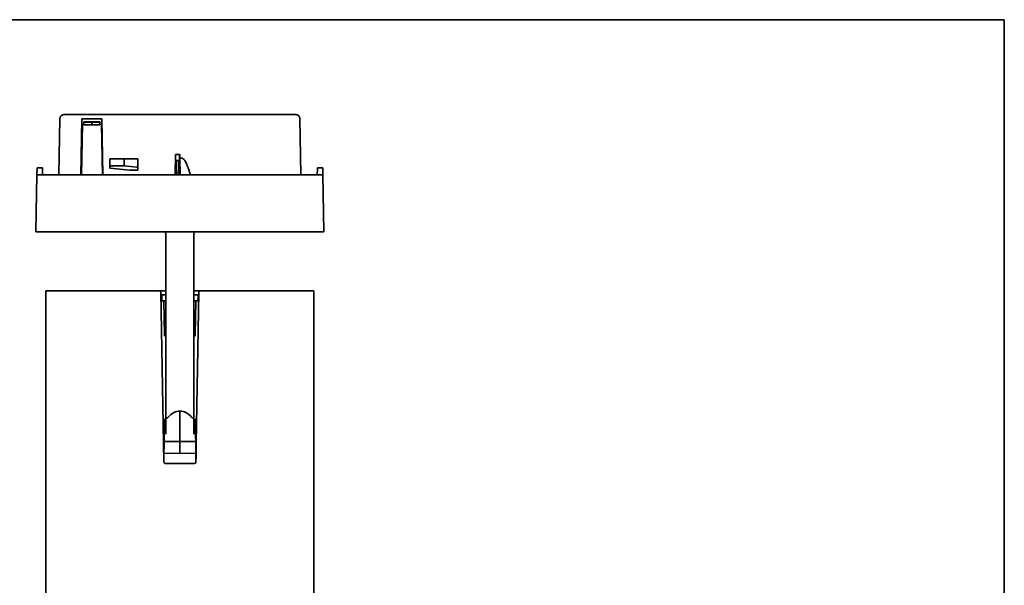
# Model space of a CAD drawing. Units: millimetres. Extents: x 7 to 414, y 7 to 290.
# Drawn here: x 167 to 413, y 148 to 290 of the extents above; entities that cross this region are included whole.
import ezdxf

# ---------------------------------------------------------------- set-up
doc = ezdxf.new("R2010")
doc.units = ezdxf.units.MM
doc.layers.add('Rahmen (ISO)', color=7, linetype='Continuous', lineweight=35)
doc.layers.add('Sichtbar (ISO)', color=7, linetype='Continuous', lineweight=35)

# ---------------------------------------------------------------- blocks, each defined once
blk = doc.blocks.new('Ränder MoltoLuce')
at = {"layer": 'Rahmen (ISO)'}
for p, q in [((7, 290), (413, 290)), ((413, 290), (413, 7))]:
    blk.add_line(p, q, dxfattribs=at)

msp = doc.modelspace()

# ---------------------------------------------------------------- linework, layer by layer
at = {"layer": 'Sichtbar (ISO)'}
for p, q in [((177.837, 266.256), (206.854, 266.256)), ((207.231, 266.256), (206.854, 266.256)), ((207.231, 266.256), (235.872, 266.256)), ((176.592, 251.206), (176.837, 265.273)), ((182.111, 251.206), (182.354, 265.156)), ((182.234, 251.206), (182.454, 263.856)), ((182.454, 263.856), (182.332, 263.856)), ((182.354, 265.156), (187.354, 265.156)), ((182.854, 263.856), (182.454, 263.856)), ((182.854, 264.444), (182.854, 264.324)), ((182.854, 264.444), (182.854, 264.444)), ((182.854, 264.444), (186.854, 264.444)), ((182.854, 263.725), (182.854, 264.324)), ((182.854, 264.324), (184.854, 264.324)), ((184.854, 263.725), (182.854, 263.725)), ((184.854, 264.324), (186.854, 264.336)), ((184.854, 263.725), (184.854, 264.324)), ((186.854, 263.737), (184.854, 263.725)), ((186.854, 264.444), (186.854, 264.444)), ((186.854, 264.444), (186.854, 264.336)), ((186.854, 264.336), (186.854, 263.737)), ((187.254, 263.856), (186.854, 263.856)), ((187.254, 263.856), (187.475, 251.206)), ((187.377, 263.856), (187.254, 263.856)), ((187.354, 265.156), (187.598, 251.206)), ((236.872, 265.273), (237.117, 251.206)), ((205.666, 251.206), (205.754, 256.256)), ((205.754, 256.256), (206.854, 256.256)), ((206.738, 256.256), (206.717, 255.045)), ((206.854, 256.256), (206.87, 255.347)), ((189.354, 253.196), (189.354, 255.156)), ((189.654, 255.156), (189.354, 255.156)), ((189.654, 255.156), (192.903, 255.156)), ((192.903, 255.156), (192.903, 253.406)), ((192.903, 255.156), (196.096, 255.156)), ((196.354, 255.156), (196.096, 255.156)), ((196.354, 255.156), (196.354, 252.884)), ((206.604, 254.756), (206.004, 254.756)), ((206.004, 254.756), (206.004, 251.756)), ((206.604, 254.756), (206.704, 254.756)), ((206.604, 251.756), (206.604, 254.756)), ((206.881, 254.756), (206.704, 254.756)), ((206.717, 255.045), (206.712, 254.756)), ((206.87, 255.347), (206.943, 251.206)), ((206.87, 255.347), (207.298, 255.347)), ((171.104, 251.206), (170.856, 236.956)), ((171.104, 251.206), (171.135, 252.956)), ((171.104, 251.206), (171.604, 251.206)), ((171.135, 252.956), (172.453, 252.956)), ((171.604, 251.206), (242.104, 251.206)), ((172.453, 252.956), (172.499, 251.206)), ((189.354, 253.196), (189.354, 252.856)), ((189.354, 252.856), (194.354, 252.356)), ((192.903, 253.406), (189.654, 253.406)), ((196.096, 253.092), (192.903, 253.406)), ((196.354, 252.356), (194.354, 252.356)), ((196.354, 252.356), (196.354, 252.884)), ((206.004, 251.756), (206.604, 251.756)), ((206.004, 251.756), (206.004, 251.206)), ((206.604, 251.206), (206.604, 251.756)), ((241.21, 251.206), (241.248, 252.656)), ((241.256, 252.956), (241.248, 252.656)), ((242.574, 252.956), (241.256, 252.956)), ((242.104, 251.206), (242.604, 251.206)), ((242.579, 252.656), (242.574, 252.956)), ((242.579, 252.656), (242.604, 251.206)), ((242.853, 236.956), (242.604, 251.206)), ((171.356, 236.956), (170.856, 236.956)), ((171.356, 236.956), (242.353, 236.956)), ((203.354, 236.491), (203.354, 190.459)), ((210.354, 190.459), (210.354, 236.491)), ((242.853, 236.956), (242.353, 236.956)), ((173.354, 222.156), (201.707, 222.156)), ((173.354, 222.156), (173.354, 126.156)), ((203.354, 222.156), (201.707, 222.156)), ((202.107, 221.763), (202.848, 179.349)), ((212.002, 222.156), (210.354, 222.156)), ((210.861, 179.349), (211.602, 221.763)), ((212.002, 222.156), (240.354, 222.156)), ((240.354, 222.156), (240.354, 126.156)), ((202.633, 221.156), (202.118, 221.156)), ((202.144, 219.656), (202.354, 219.656)), ((202.354, 219.656), (202.333, 220.861)), ((202.354, 219.656), (202.654, 219.656)), ((203.354, 221.156), (202.633, 221.156)), ((203.354, 219.656), (202.654, 219.656)), ((202.854, 219.656), (203.003, 211.151)), ((211.075, 221.156), (210.354, 221.156)), ((211.054, 219.656), (210.354, 219.656)), ((210.706, 211.151), (210.854, 219.656)), ((211.054, 219.656), (211.354, 219.656)), ((211.591, 221.156), (211.075, 221.156)), ((211.375, 220.861), (211.354, 219.656)), ((211.354, 219.656), (211.565, 219.656)), ((203.303, 210.856), (203.354, 210.856)), ((210.354, 210.856), (210.406, 210.856)), ((206.854, 192.106), (206.854, 184.456)), ((202.662, 189.956), (203.004, 189.956)), ((202.833, 180.159), (203.004, 189.956)), ((203.004, 189.956), (203.354, 189.956)), ((203.354, 190.459), (203.354, 186.272)), ((210.354, 186.272), (210.354, 190.459)), ((210.354, 189.956), (210.704, 189.956)), ((210.875, 180.159), (210.704, 189.956)), ((210.704, 189.956), (211.046, 189.956)), ((206.854, 181.506), (206.854, 184.456)), ((202.857, 181.541), (206.854, 181.506)), ((210.851, 181.541), (206.854, 181.506)), ((203.247, 178.956), (210.461, 178.956))]:
    msp.add_line(p, q, dxfattribs=at)
for centre, radius, start, end in [((202.854, 236.491), 0.5, 0, 68.46962), ((210.854, 236.491), 0.5, 111.53038, 180), ((202.033, 220.856), 0.3, 1, 73.62028), ((211.675, 220.856), 0.3, 106.37972, 179), ((203.303, 211.156), 0.3, 181, 270), ((210.406, 211.156), 0.3, 270, 359), ((202.854, 187.871), 0.5, 282.1312, 0), ((210.854, 187.871), 0.5, 180, 257.8688)]:
    msp.add_arc(centre, radius, start, end, dxfattribs=at)
for centre, major_axis, ratio, start_param, end_param in [((177.837, 265.256), (-1, 0), 0.9999254, 4.7124254, 6.2657702), ((189.654, 253.196), (0.3, 0), 0.7002075, 1.5707963, 3.1415927), ((196.054, 252.884), (0.3, 0), 0.7002075, 0, 1.43117), ((206.854, 154.786), (-0.097, 37.322), 0.2679256, 6.2734521, 6.5786022), ((206.854, 154.786), (0.097, 37.322), 0.2679256, 5.9877684, 6.2929185), ((203.854, 190.459), (-0.5, 0), 0.1316525, 0, 1.2495077), ((209.854, 190.459), (-0.5, 0), 0.1316525, 1.8920849, 3.1415927)]:
    msp.add_ellipse(centre, major_axis=major_axis, ratio=ratio, start_param=start_param, end_param=end_param, dxfattribs=at)
for points, knots in [([(235.872, 266.256), (236.131, 266.256), (236.388, 266.15), (236.757, 265.788), (236.867, 265.533), (236.872, 265.273)], [1.6955647, 1.6955647, 1.6955647, 1.6955647, 2.4722362, 2.4722362, 3.2489077, 3.2489077, 3.2489077, 3.2489077]), ([(201.707, 222.156), (201.757, 222.156), (201.811, 222.146), (201.909, 222.105), (201.954, 222.074), (202.025, 222.003), (202.056, 221.958), (202.096, 221.862), (202.106, 221.811), (202.107, 221.763)], [0.181924401, 0.181924401, 0.181924401, 0.181924401, 0.197127977, 0.197127977, 0.212331553, 0.212331553, 0.227432336, 0.227432336, 0.241837063, 0.241837063, 0.241837063, 0.241837063]), ([(211.602, 221.763), (211.602, 221.811), (211.612, 221.862), (211.652, 221.958), (211.683, 222.003), (211.754, 222.074), (211.799, 222.105), (211.898, 222.146), (211.951, 222.156), (212.002, 222.156)], [0.000696044, 0.000696044, 0.000696044, 0.000696044, 0.015057144, 0.015057144, 0.030114289, 0.030114289, 0.045361486, 0.045361486, 0.060608683, 0.060608683, 0.060608683, 0.060608683]), ([(203.85, 190.484), (203.823, 190.453), (203.788, 190.422), (203.74, 190.402), (203.726, 190.398), (203.707, 190.397), (203.702, 190.397), (203.696, 190.397)], [0.673323894, 0.673323894, 0.673323894, 0.673323894, 0.68558791, 0.68558791, 0.689646838, 0.689646838, 0.691183643, 0.691183643, 0.691183643, 0.691183643]), ([(210.012, 190.397), (210.007, 190.397), (210.002, 190.397), (209.983, 190.398), (209.969, 190.402), (209.921, 190.422), (209.886, 190.453), (209.859, 190.484)], [0.143126942, 0.143126942, 0.143126942, 0.143126942, 0.144663746, 0.144663746, 0.148722674, 0.148722674, 0.160986691, 0.160986691, 0.160986691, 0.160986691]), ([(203.061, 184.46), (203.055, 184.46), (203.049, 184.46), (202.998, 184.463), (202.959, 184.472), (202.921, 184.49), (202.915, 184.493), (202.909, 184.496)], [0, 0, 0, 0, 0.001778519, 0.001778519, 0.015393852, 0.015393852, 0.018046808, 0.018046808, 0.018046808, 0.018046808]), ([(210.8, 184.496), (210.791, 184.491), (210.781, 184.487), (210.737, 184.468), (210.696, 184.46), (210.648, 184.46)], [0.006421513, 0.006421513, 0.006421513, 0.006421513, 0.009565055, 0.009565055, 0.020737708, 0.020737708, 0.020737708, 0.020737708]), ([(202.848, 179.349), (202.848, 179.301), (202.858, 179.25), (202.898, 179.153), (202.929, 179.108), (203, 179.037), (203.045, 179.007), (203.144, 178.966), (203.197, 178.956), (203.247, 178.956)], [0.000696046, 0.000696046, 0.000696046, 0.000696046, 0.015089457, 0.015089457, 0.030178914, 0.030178914, 0.045321329, 0.045321329, 0.060463745, 0.060463745, 0.060463745, 0.060463745]), ([(210.461, 178.956), (210.511, 178.956), (210.565, 178.966), (210.664, 179.007), (210.709, 179.037), (210.78, 179.108), (210.81, 179.153), (210.85, 179.25), (210.86, 179.301), (210.861, 179.349)], [0.060430004, 0.060430004, 0.060430004, 0.060430004, 0.07557242, 0.07557242, 0.090714835, 0.090714835, 0.105804292, 0.105804292, 0.120197703, 0.120197703, 0.120197703, 0.120197703])]:
    msp.add_open_spline(points, degree=3, knots=knots, dxfattribs=at)
for points, weights in [([(207.298, 255.347), (208.255, 255.347), (209.461, 251.206)], [1.16980816089, 1.16980816089, 1.03911599799]), ([(203.354, 184.46), (203.208, 184.46), (203.061, 184.46)], [1.00000000248, 1.00000000253, 1.00000000257]), ([(210.648, 184.46), (210.501, 184.46), (210.354, 184.46)], [1.00000000262, 1.00000000257, 1.00000000252])]:
    msp.add_rational_spline(points, weights, degree=2, dxfattribs=at)
for points in [[(203.354, 184.46), (205.1, 184.458), (206.854, 184.456)], [(206.854, 184.456), (208.609, 184.458), (210.354, 184.46)]]:
    msp.add_open_spline(points, degree=2, dxfattribs=at)

# ---------------------------------------------------------------- block references
msp.add_blockref('Ränder MoltoLuce', (0, 0))

doc.saveas('drawing.dxf')
